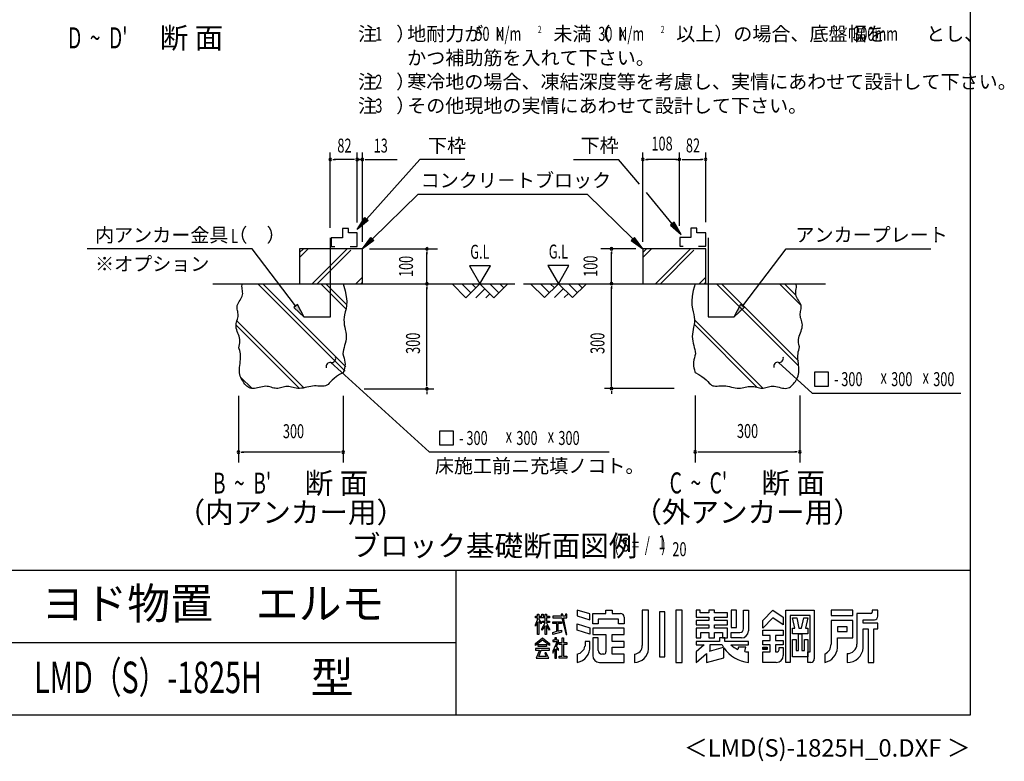
# Model space of a CAD drawing. Extents: x 543 to 20719, y 184 to 14052.
# Drawn here: x 13667 to 20719, y 184 to 5494 of the extents above; entities that cross this region are included whole.
import ezdxf
from ezdxf.enums import TextEntityAlignment as Align

# ---------------------------------------------------------------- set-up
doc = ezdxf.new("R2010")
doc.units = 0
doc.header["$LTSCALE"] = 50
doc.header["$MEASUREMENT"] = 0
for name, color, linetype in [('ANKA_PL', 70, 'CONTINUOUS'), ('FILENAME', 7, 'CONTINUOUS'), ('HIKIDASHI', 6, 'CONTINUOUS'), ('M1', 4, 'CONTINUOUS'), ('NAME', 20, 'CONTINUOUS'), ('SUNPOU', 4, 'CONTINUOUS'), ('U1', 3, 'CONTINUOUS'), ('U2', 4, 'CONTINUOUS'), ('U4', 6, 'CONTINUOUS'), ('WAKUSEN-01', 50, 'CONTINUOUS'), ('WAKUSEN-02', 130, 'CONTINUOUS'), ('YODOROGO', 130, 'CONTINUOUS')]:
    doc.layers.add(name, color=color, linetype=linetype)
doc.styles.add('00', font='ROMANS', dxfattribs={"width": 0.666667, "bigfont": 'BIGFONT'})
doc.styles.add('01', font='ROMANS', dxfattribs={"height": 3, "bigfont": 'BIGFONT'})
doc.styles.add('FILENAME', font='romans', dxfattribs={"height": 125, "bigfont": 'bigfont'})

msp = doc.modelspace()

# ---------------------------------------------------------------- linework, layer by layer
at = {"layer": 'ANKA_PL'}
for p, q in [((15891.6, 3932.7), (15891.6, 3364.5)), ((18597.8, 3932.7), (18597.8, 3366)), ((15891.6, 3364.5), (15704.1, 3364.5)), ((18597.8, 3366), (18785.3, 3366))]:
    msp.add_line(p, q, dxfattribs=at)
at = {"layer": 'HIKIDASHI'}
for p, q in [((16150.9, 4066.9), (16532.6, 4492.5)), ((16855.2, 4492.5), (16532.6, 4492.5)), ((17634.1, 4494), (17956.7, 4494)), ((18105.3, 4316), (17956.7, 4494)), ((16193.1, 3923.9), (16520.1, 4244)), ((16520.1, 4244), (17731.7, 4244)), ((18058.8, 3923.9), (17731.7, 4244)), ((18341.2, 4033.2), (18155.3, 4256)), ((16084.1, 3992.5), (16138.5, 4078.1)), ((16163.3, 4055.8), (16084.1, 3992.5)), ((16138.5, 4078.1), (16163.3, 4055.8)), ((18354, 4043.9), (18328.4, 4022.6)), ((18328.4, 4022.6), (18405.3, 3956.5)), ((18405.3, 3956.5), (18354, 4043.9)), ((16121.6, 3854), (16181.4, 3935.8)), ((16204.7, 3912), (16121.6, 3854)), ((16181.4, 3935.8), (16204.7, 3912)), ((18070.4, 3935.8), (18047.1, 3912)), ((18047.1, 3912), (18130.3, 3854)), ((18130.3, 3854), (18070.4, 3935.8)), ((15332.1, 3852.5), (14149.9, 3852.5)), ((15643.4, 3444.5), (15332.1, 3852.5)), ((18845.9, 3446), (19157.2, 3854)), ((19157.2, 3854), (20193.4, 3854)), ((18785.3, 3366.5), (18832.7, 3456.1)), ((18832.7, 3456.1), (18859.2, 3435.9)), ((15656.7, 3454.6), (15630.2, 3434.4)), ((15630.2, 3434.4), (15704.1, 3365)), ((15704.1, 3365), (15656.7, 3454.6)), ((18859.2, 3435.9), (18785.3, 3366.5)), ((15895.9, 3039.3), (15969.8, 2972)), ((19102, 3040.7), (19344, 2820.4)), ((15969.8, 2972), (16599, 2399.1)), ((19459.5, 2970.4), (19359.5, 2970.4)), ((19359.5, 2970.4), (19359.5, 2870.4)), ((19459.5, 2870.4), (19459.5, 2970.4)), ((19359.5, 2870.4), (19459.5, 2870.4)), ((19344, 2820.4), (20407, 2820.4)), ((16774.7, 2549.1), (16674.7, 2549.1)), ((16674.7, 2549.1), (16674.7, 2449.1)), ((16774.7, 2449.1), (16774.7, 2549.1)), ((16599, 2399.1), (17888.8, 2399.1)), ((16674.7, 2449.1), (16774.7, 2449.1))]:
    msp.add_line(p, q, dxfattribs=at)
for centre, start, end in [((15891.3, 3009.6), 81.23868, 194.12406), ((15900.5, 3068.9), 261.23868, 14.12406), ((19097.5, 3011.1), 81.23868, 194.12406), ((19106.6, 3070.4), 261.23868, 14.12406)]:
    msp.add_arc(centre, 30, start, end, dxfattribs=at)
for points in [[(16163.3, 4055.8), (16138.5, 4078.1), (16084.1, 3992.5)], [(18328.4, 4022.6), (18354, 4043.9), (18405.3, 3956.5)], [(16204.7, 3912), (16181.4, 3935.8), (16121.6, 3854)], [(18047.1, 3912), (18070.4, 3935.8), (18130.3, 3854)], [(18859.2, 3435.9), (18832.7, 3456.1), (18785.3, 3366.5)], [(15630.2, 3434.4), (15656.7, 3454.6), (15704.1, 3365)]]:
    msp.add_solid(points, dxfattribs=at)
at = {"layer": 'SUNPOU'}
for p, q in [((15891.6, 4005), (15891.6, 4542.5)), ((16084.1, 4042.5), (16084.1, 4542.5)), ((16084.1, 4042.5), (16084.1, 4542.5)), ((16121.6, 3904), (16121.6, 4542.5)), ((18130.3, 3904), (18130.3, 4544)), ((18392.1, 4019), (18392.1, 4544)), ((18580.3, 4044), (18580.3, 4544)), ((15910.3, 4492.5), (15929.1, 4492.5)), ((16059.1, 4492.5), (15919.7, 4492.5)), ((16059.1, 4492.5), (16034.1, 4492.5)), ((16065.3, 4492.5), (16046.6, 4492.5)), ((16065.3, 4492.5), (16046.6, 4492.5)), ((16109.1, 4492.5), (16084.1, 4492.5)), ((16084.1, 4492.5), (16121.6, 4492.5)), ((16102.8, 4492.5), (16121.6, 4492.5)), ((16102.8, 4492.5), (16121.6, 4492.5)), ((16140.3, 4492.5), (16159.1, 4492.5)), ((16146.6, 4492.5), (16370, 4492.5)), ((18149, 4494), (18167.8, 4494)), ((18367.1, 4494), (18155.3, 4494)), ((18373.4, 4494), (18354.6, 4494)), ((18373.4, 4494), (18354.6, 4494)), ((18367.1, 4494), (18392.1, 4494)), ((18410.9, 4494), (18429.6, 4494)), ((18417.1, 4494), (18555.3, 4494)), ((18561.5, 4494), (18542.8, 4494)), ((16172.6, 3852.5), (16659.1, 3852.5)), ((16584.1, 3833.8), (16584.1, 3815)), ((16584.1, 3602.5), (16584.1, 3827.5)), ((18080.3, 3854), (17830.3, 3854)), ((17905.3, 3835.2), (17905.3, 3816.5)), ((17905.3, 3604), (17905.3, 3829)), ((16888.4, 3732.4), (16963.4, 3602.5)), ((17038.4, 3732.4), (16888.4, 3732.4)), ((16963.4, 3602.5), (17038.4, 3732.4)), ((17450.9, 3733.9), (17525.9, 3604)), ((17600.9, 3733.9), (17450.9, 3733.9)), ((17525.9, 3604), (17600.9, 3733.9)), ((16584.1, 3583.8), (16584.1, 3565)), ((16584.1, 2876), (16584.1, 3577.5)), ((17905.3, 3585.2), (17905.3, 3566.5)), ((17905.3, 2877.5), (17905.3, 3579)), ((16134.1, 2851), (16634.1, 2851)), ((16584.1, 2869.8), (16584.1, 2888.5)), ((16584.1, 2832.3), (16584.1, 2813.5)), ((18355.3, 2852.5), (17855.3, 2852.5)), ((17905.3, 2871.2), (17905.3, 2890)), ((17905.3, 2833.8), (17905.3, 2815)), ((15234.1, 2801), (15234.1, 2322.7)), ((15984.1, 2801), (15984.1, 2322.7)), ((18505.3, 2802.5), (18505.3, 2324.1)), ((19255.3, 2802.5), (19255.3, 2324.1)), ((18524, 2399.1), (18542.8, 2399.1)), ((18530.3, 2399.1), (19230.3, 2399.1)), ((19236.5, 2399.1), (19217.8, 2399.1)), ((15252.8, 2397.7), (15271.6, 2397.7)), ((15959.1, 2397.7), (15259.1, 2397.7)), ((15965.3, 2397.7), (15946.6, 2397.7))]:
    msp.add_line(p, q, dxfattribs=at)
for centre, start, end in [((15891.6, 4492.5), 0, 180), ((15891.6, 4492.5), 180, 0), ((16084.1, 4492.5), 0, 180), ((16084.1, 4492.5), 0, 180), ((16084.1, 4492.5), 0, 180), ((16084.1, 4492.5), 0, 180), ((16084.1, 4492.5), 180, 0), ((16084.1, 4492.5), 180, 0), ((16084.1, 4492.5), 180, 0), ((16084.1, 4492.5), 180, 0), ((16121.6, 4492.5), 0, 180), ((16121.6, 4492.5), 180, 0), ((18130.3, 4494), 0, 180), ((18130.3, 4494), 180, 0), ((18392.1, 4494), 0, 180), ((18392.1, 4494), 0, 180), ((18392.1, 4494), 0, 180), ((18392.1, 4494), 180, 0), ((18392.1, 4494), 180, 0), ((18392.1, 4494), 180, 0), ((18580.3, 4494), 0, 180), ((18580.3, 4494), 180, 0), ((16584.1, 3852.5), 90, 270), ((16584.1, 3852.5), 270, 90), ((17905.3, 3854), 90, 270), ((17905.3, 3854), 270, 90), ((16584.1, 3602.5), 90, 270), ((16584.1, 3602.5), 270, 90), ((17905.3, 3604), 90, 270), ((17905.3, 3604), 270, 90), ((16584.1, 2851), 90, 270), ((16584.1, 2851), 90, 270), ((16584.1, 2851), 270, 90), ((16584.1, 2851), 270, 90), ((17905.3, 2852.5), 90, 270), ((17905.3, 2852.5), 90, 270), ((17905.3, 2852.5), 270, 90), ((17905.3, 2852.5), 270, 90), ((15234.1, 2397.7), 0, 180), ((15984.1, 2397.7), 0, 180), ((18505.3, 2399.1), 0, 180), ((18505.3, 2399.1), 180, 0), ((19255.3, 2399.1), 0, 180), ((19255.3, 2399.1), 180, 0), ((15234.1, 2397.7), 180, 0), ((15984.1, 2397.7), 180, 0)]:
    msp.add_arc(centre, 9.38, start, end, dxfattribs=at)
at = {"layer": 'U1'}
for p, q in [((16121.6, 3854), (15671.6, 3854)), ((15671.6, 3854), (15671.6, 3604)), ((16121.6, 3604), (16121.6, 3854)), ((18580.3, 3854), (18130.3, 3854)), ((18130.3, 3854), (18130.3, 3604)), ((18580.3, 3604), (18580.3, 3854)), ((15260, 3596.4), (15261.5, 3602.5)), ((15671.6, 3604), (16121.6, 3604)), ((15984.1, 3602.5), (15998.6, 3553.8)), ((18130.3, 3604), (18580.3, 3604)), ((18505.3, 3604), (18490.8, 3555.3)), ((19229.4, 3597.8), (19227.8, 3604)), ((19230.3, 3587), (19229.4, 3597.8)), ((15259.1, 3585.6), (15260, 3596.4)), ((15259.6, 3574.9), (15259.1, 3585.6)), ((15261, 3564.4), (15259.6, 3574.9)), ((15262.6, 3554), (15261, 3564.4)), ((15263.9, 3543.8), (15262.6, 3554)), ((15263.4, 3523.8), (15264.4, 3533.7)), ((15264.4, 3533.7), (15263.9, 3543.8)), ((15998.6, 3553.8), (16006.5, 3512.6)), ((18490.8, 3555.3), (18482.8, 3514)), ((19224.9, 3535.2), (19225.4, 3545.3)), ((19225.9, 3525.2), (19224.9, 3535.2)), ((19225.4, 3545.3), (19226.7, 3555.5)), ((19226.7, 3555.5), (19228.4, 3565.9)), ((19228.4, 3565.9), (19229.7, 3576.4)), ((19229.7, 3576.4), (19230.3, 3587)), ((15225.7, 3448.4), (15228.9, 3457.4)), ((15228.9, 3457.4), (15233.5, 3466.5)), ((15233.5, 3466.5), (15239.1, 3475.8)), ((15239.1, 3475.8), (15245, 3485.1)), ((15245, 3485.1), (15250.9, 3494.6)), ((15250.9, 3494.6), (15256.3, 3504.2)), ((15256.3, 3504.2), (15260.6, 3513.9)), ((15260.6, 3513.9), (15263.4, 3523.8)), ((16006.5, 3512.6), (16009.3, 3477.8)), ((16009.3, 3477.8), (16008.1, 3448.4)), ((18482.8, 3514), (18480.1, 3479.2)), ((18480.1, 3479.2), (18481.2, 3449.8)), ((19228.7, 3515.4), (19225.9, 3525.2)), ((19233.1, 3505.7), (19228.7, 3515.4)), ((19238.4, 3496.1), (19233.1, 3505.7)), ((19244.3, 3486.6), (19238.4, 3496.1)), ((19250.3, 3477.2), (19244.3, 3486.6)), ((19255.8, 3468), (19250.3, 3477.2)), ((19260.4, 3458.8), (19255.8, 3468)), ((19263.7, 3449.8), (19260.4, 3458.8)), ((15224.2, 3439.5), (15225.7, 3448.4)), ((15224.2, 3430.6), (15224.2, 3439.5)), ((15225.2, 3421.9), (15224.2, 3430.6)), ((15226.9, 3413.1), (15225.2, 3421.9)), ((15228.9, 3404.3), (15226.9, 3413.1)), ((15230.6, 3395.4), (15228.9, 3404.3)), ((15231.8, 3386.5), (15230.6, 3395.4)), ((15232, 3377.3), (15231.8, 3386.5)), ((15999.3, 3401.5), (15994.3, 3381.9)), ((16004.3, 3423.3), (15999.3, 3401.5)), ((16008.1, 3448.4), (16004.3, 3423.3)), ((18481.2, 3449.8), (18485, 3424.7)), ((18485, 3424.7), (18490.1, 3402.9)), ((18490.1, 3402.9), (18495.1, 3383.4)), ((19257.4, 3378.8), (19257.5, 3387.9)), ((19257.5, 3387.9), (19258.7, 3396.9)), ((19258.7, 3396.9), (19260.5, 3405.7)), ((19260.5, 3405.7), (19262.4, 3414.5)), ((19262.4, 3414.5), (19264.1, 3423.3)), ((19265.1, 3440.9), (19263.7, 3449.8)), ((19264.1, 3423.3), (19265.2, 3432.1)), ((19265.2, 3432.1), (19265.1, 3440.9)), ((15216.8, 3307.8), (15218, 3318.5)), ((15218, 3318.5), (15220.2, 3328.9)), ((15220.2, 3328.9), (15223, 3339)), ((15223, 3339), (15226, 3348.9)), ((15226, 3348.9), (15228.7, 3358.6)), ((15228.7, 3358.6), (15230.9, 3368.1)), ((15230.9, 3368.1), (15232, 3377.3)), ((15990.6, 3363.5), (15989.2, 3345.4)), ((15989.2, 3345.4), (15990, 3327.5)), ((15990, 3327.5), (15992.2, 3309.8)), ((15994.3, 3381.9), (15990.6, 3363.5)), ((18495.1, 3383.4), (18498.8, 3365)), ((18499.4, 3329), (18497.1, 3311.2)), ((18498.8, 3365), (18500.1, 3346.9)), ((18500.1, 3346.9), (18499.4, 3329)), ((19258.5, 3369.5), (19257.4, 3378.8)), ((19260.6, 3360), (19258.5, 3369.5)), ((19263.4, 3350.4), (19260.6, 3360)), ((19266.3, 3340.5), (19263.4, 3350.4)), ((19269.1, 3330.3), (19266.3, 3340.5)), ((19271.3, 3319.9), (19269.1, 3330.3)), ((19272.6, 3309.3), (19271.3, 3319.9)), ((15216.9, 3296.9), (15216.8, 3307.8)), ((15218.6, 3285.7), (15216.9, 3296.9)), ((15221.7, 3274.2), (15218.6, 3285.7)), ((15225.7, 3262.6), (15221.7, 3274.2)), ((15230.2, 3250.8), (15225.7, 3262.6)), ((15234.6, 3238.9), (15230.2, 3250.8)), ((15992.2, 3309.8), (15995.3, 3292.2)), ((15995.3, 3292.2), (15998.8, 3274.9)), ((15998.8, 3274.9), (16002, 3257.7)), ((16002, 3257.7), (16004.3, 3240.8)), ((18487.3, 3259.2), (18485, 3242.3)), ((18490.5, 3276.3), (18487.3, 3259.2)), ((18494, 3293.7), (18490.5, 3276.3)), ((18497.1, 3311.2), (18494, 3293.7)), ((19254.7, 3240.4), (19259.2, 3252.2)), ((19259.2, 3252.2), (19263.6, 3264)), ((19263.6, 3264), (19267.6, 3275.7)), ((19267.6, 3275.7), (19270.7, 3287.1)), ((19270.7, 3287.1), (19272.5, 3298.4)), ((19272.5, 3298.4), (19272.6, 3309.3)), ((15238.7, 3227), (15234.6, 3238.9)), ((15242, 3215.1), (15238.7, 3227)), ((15241.5, 3168.3), (15243.4, 3179.9)), ((15243.9, 3203.3), (15242, 3215.1)), ((15243.4, 3179.9), (15244.3, 3191.5)), ((15244.3, 3191.5), (15243.9, 3203.3)), ((15998.4, 3176.1), (15994.5, 3160.8)), ((16001.9, 3191.8), (15998.4, 3176.1)), ((16004.3, 3207.9), (16001.9, 3191.8)), ((16004.3, 3240.8), (16005.2, 3224.2)), ((16005.2, 3224.2), (16004.3, 3207.9)), ((18485, 3242.3), (18484.1, 3225.7)), ((18484.1, 3225.7), (18485, 3209.3)), ((18485, 3209.3), (18487.5, 3193.3)), ((18487.5, 3193.3), (18490.9, 3177.6)), ((18490.9, 3177.6), (18494.9, 3162.3)), ((19245, 3193), (19245.4, 3204.7)), ((19246, 3181.4), (19245, 3193)), ((19245.4, 3204.7), (19247.4, 3216.5)), ((19247.8, 3169.8), (19246, 3181.4)), ((19247.4, 3216.5), (19250.6, 3228.4)), ((19250.6, 3228.4), (19254.7, 3240.4)), ((15236.6, 3145.3), (15239.1, 3156.8)), ((15239.8, 3138.6), (15236.6, 3145.3)), ((15239.1, 3156.8), (15241.5, 3168.3)), ((15242.7, 3126.5), (15239.8, 3138.6)), ((15245.5, 3114), (15242.7, 3126.5)), ((15247.7, 3101.1), (15245.5, 3114)), ((15984.7, 3117.5), (15981.6, 3100.8)), ((15987.1, 3131.4), (15984.7, 3117.5)), ((15990.5, 3145.9), (15987.1, 3131.4)), ((15994.5, 3160.8), (15990.5, 3145.9)), ((18494.9, 3162.3), (18498.8, 3147.4)), ((18498.8, 3147.4), (18502.2, 3132.9)), ((18502.2, 3132.9), (18504.7, 3118.9)), ((18504.7, 3118.9), (18507.7, 3102.2)), ((19241.7, 3102.6), (19243.8, 3115.4)), ((19243.8, 3115.4), (19246.6, 3127.9)), ((19246.6, 3127.9), (19249.6, 3140)), ((19250.2, 3158.3), (19247.8, 3169.8)), ((19249.6, 3140), (19252.5, 3151.8)), ((19252.5, 3151.8), (19250.2, 3158.3)), ((15245.1, 3032.2), (15246.9, 3046.3)), ((15246.9, 3046.3), (15248.3, 3060.4)), ((15249, 3087.9), (15247.7, 3101.1)), ((15248.3, 3060.4), (15249.1, 3074.3)), ((15249.1, 3074.3), (15249, 3087.9)), ((15981.6, 3100.8), (15985.8, 3085.8)), ((15985.8, 3085.8), (15990, 3070.9)), ((15990, 3070.9), (15993.8, 3056.1)), ((15993.8, 3056.1), (15996.4, 3041.5)), ((15996.4, 3041.5), (15997.4, 3027)), ((18492.9, 3042.9), (18491.9, 3028.5)), ((18495.6, 3057.6), (18492.9, 3042.9)), ((18499.3, 3072.4), (18495.6, 3057.6)), ((18503.5, 3087.3), (18499.3, 3072.4)), ((18507.7, 3102.2), (18503.5, 3087.3)), ((19240.3, 3075.7), (19240.4, 3089.4)), ((19241, 3061.8), (19240.3, 3075.7)), ((19240.4, 3089.4), (19241.7, 3102.6)), ((19242.5, 3047.8), (19241, 3061.8)), ((19244.2, 3033.7), (19242.5, 3047.8)), ((19246, 3019.6), (19244.2, 3033.7)), ((15240.8, 2990.9), (15241.8, 3004.4)), ((15240.8, 2977.9), (15240.8, 2990.9)), ((15241.8, 2965.5), (15240.8, 2977.9)), ((15241.8, 3004.4), (15243.3, 3018.2)), ((15243.9, 2953.6), (15241.8, 2965.5)), ((15243.3, 3018.2), (15245.1, 3032.2)), ((15984.1, 2966.3), (15958, 2952.6)), ((15985.9, 2972.1), (15984.1, 2966.3)), ((15990.1, 2985.4), (15985.9, 2972.1)), ((15993.8, 2999), (15990.1, 2985.4)), ((15996.4, 3012.9), (15993.8, 2999)), ((15997.4, 3027), (15996.4, 3012.9)), ((18491.9, 3028.5), (18492.9, 3014.3)), ((18492.9, 3014.3), (18495.6, 3000.5)), ((18495.6, 3000.5), (18499.2, 2986.9)), ((18499.2, 2986.9), (18503.4, 2973.5)), ((18503.4, 2973.5), (18505.2, 2967.8)), ((18505.2, 2967.8), (18531.3, 2954.1)), ((19245.4, 2955.1), (19247.5, 2966.9)), ((19247.6, 3005.8), (19246, 3019.6)), ((19247.5, 2966.9), (19248.6, 2979.4)), ((19248.5, 2992.4), (19247.6, 3005.8)), ((19248.6, 2979.4), (19248.5, 2992.4)), ((15247, 2942.3), (15243.9, 2953.6)), ((15250.9, 2931.6), (15247, 2942.3)), ((15255.6, 2921.3), (15250.9, 2931.6)), ((15260.9, 2911.6), (15255.6, 2921.3)), ((15266.6, 2902.4), (15260.9, 2911.6)), ((15272.8, 2893.7), (15266.6, 2902.4)), ((15279.4, 2885.5), (15272.8, 2893.7)), ((15894.1, 2901.5), (15884.3, 2891.3)), ((15905.6, 2913.1), (15894.1, 2901.5)), ((15919.5, 2925.7), (15905.6, 2913.1)), ((15936.7, 2939), (15919.5, 2925.7)), ((15958, 2952.6), (15936.7, 2939)), ((18531.3, 2954.1), (18552.6, 2940.5)), ((18552.6, 2940.5), (18569.8, 2927.2)), ((18569.8, 2927.2), (18583.8, 2914.6)), ((18583.8, 2914.6), (18595.3, 2903)), ((18595.3, 2903), (18605, 2892.8)), ((18605, 2892.8), (18613.8, 2884.3)), ((19210, 2886.9), (19216.5, 2895.2)), ((19216.5, 2895.2), (19222.7, 2903.9)), ((19222.7, 2903.9), (19228.5, 2913.1)), ((19228.5, 2913.1), (19233.8, 2922.8)), ((19233.8, 2922.8), (19238.4, 2933)), ((19238.4, 2933), (19242.3, 2943.8)), ((19242.3, 2943.8), (19245.4, 2955.1)), ((15286.2, 2877.9), (15279.4, 2885.5)), ((15293.5, 2871), (15286.2, 2877.9)), ((15301.2, 2865), (15293.5, 2871)), ((15309.4, 2860.1), (15301.2, 2865)), ((15318.2, 2856.3), (15309.4, 2860.1)), ((15327.6, 2853.9), (15318.2, 2856.3)), ((15337.6, 2852.9), (15327.6, 2853.9)), ((15348.3, 2853.3), (15337.6, 2852.9)), ((15359.6, 2855.1), (15348.3, 2853.3)), ((15371.2, 2857.6), (15359.6, 2855.1)), ((15383.1, 2860.6), (15371.2, 2857.6)), ((15395, 2863.6), (15383.1, 2860.6)), ((15406.8, 2866.3), (15395, 2863.6)), ((15418.3, 2868.3), (15406.8, 2866.3)), ((15429.4, 2869.2), (15418.3, 2868.3)), ((15440, 2868.8), (15429.4, 2869.2)), ((15450.1, 2867.2), (15440, 2868.8)), ((15459.8, 2864.9), (15450.1, 2867.2)), ((15469.1, 2862.1), (15459.8, 2864.9)), ((15478.3, 2859.3), (15469.1, 2862.1)), ((15487.4, 2856.8), (15478.3, 2859.3)), ((15496.4, 2855), (15487.4, 2856.8)), ((15505.5, 2854.1), (15496.4, 2855)), ((15514.8, 2854.5), (15505.5, 2854.1)), ((15524.3, 2855.9), (15514.8, 2854.5)), ((15533.9, 2858), (15524.3, 2855.9)), ((15543.6, 2860.5), (15533.9, 2858)), ((15553.4, 2863), (15543.6, 2860.5)), ((15563.4, 2865.2), (15553.4, 2863)), ((15573.4, 2866.7), (15563.4, 2865.2)), ((15583.5, 2867.3), (15573.4, 2866.7)), ((15593.7, 2866.7), (15583.5, 2867.3)), ((15604, 2865.2), (15593.7, 2866.7)), ((15614.5, 2863), (15604, 2865.2)), ((15625.2, 2860.5), (15614.5, 2863)), ((15636.2, 2858), (15625.2, 2860.5)), ((15647.6, 2855.9), (15636.2, 2858)), ((15659.3, 2854.5), (15647.6, 2855.9)), ((15671.6, 2854.1), (15659.3, 2854.5)), ((15684.3, 2855), (15671.6, 2854.1)), ((15697.5, 2856.9), (15684.3, 2855)), ((15710.9, 2859.5), (15697.5, 2856.9)), ((15724.6, 2862.4), (15710.9, 2859.5)), ((15738.2, 2865.5), (15724.6, 2862.4)), ((15751.9, 2868.3), (15738.2, 2865.5)), ((15765.3, 2870.4), (15751.9, 2868.3)), ((15778.5, 2871.7), (15765.3, 2870.4)), ((15791.2, 2871.9), (15778.5, 2871.7)), ((15803.6, 2871.3), (15791.2, 2871.9)), ((15815.4, 2870.3), (15803.6, 2871.3)), ((15826.8, 2869.5), (15815.4, 2870.3)), ((15837.6, 2869.2), (15826.8, 2869.5)), ((15847.9, 2870), (15837.6, 2869.2)), ((15857.7, 2872.2), (15847.9, 2870)), ((15866.8, 2876.4), (15857.7, 2872.2)), ((15875.5, 2882.9), (15866.8, 2876.4)), ((15884.3, 2891.3), (15875.5, 2882.9)), ((18613.8, 2884.3), (18622.5, 2877.9)), ((18622.5, 2877.9), (18631.7, 2873.7)), ((18631.7, 2873.7), (18641.4, 2871.4)), ((18641.4, 2871.4), (18651.7, 2870.7)), ((18651.7, 2870.7), (18662.6, 2870.9)), ((18662.6, 2870.9), (18673.9, 2871.8)), ((18673.9, 2871.8), (18685.8, 2872.7)), ((18685.8, 2872.7), (18698.1, 2873.3)), ((18698.1, 2873.3), (18710.9, 2873.2)), ((18710.9, 2873.2), (18724, 2871.9)), ((18724, 2871.9), (18737.5, 2869.7)), ((18737.5, 2869.7), (18751.1, 2866.9)), ((18751.1, 2866.9), (18764.8, 2863.9)), ((18764.8, 2863.9), (18778.4, 2860.9)), ((18778.4, 2860.9), (18791.9, 2858.3)), ((18791.9, 2858.3), (18805, 2856.4)), ((18805, 2856.4), (18817.8, 2855.6)), ((18817.8, 2855.6), (18830, 2856)), ((18830, 2856), (18841.8, 2857.4)), ((18841.8, 2857.4), (18853.2, 2859.5)), ((18853.2, 2859.5), (18864.2, 2861.9)), ((18864.2, 2861.9), (18874.9, 2864.4)), ((18874.9, 2864.4), (18885.3, 2866.6)), ((18885.3, 2866.6), (18895.6, 2868.2)), ((18895.6, 2868.2), (18905.8, 2868.8)), ((18905.8, 2868.8), (18915.9, 2868.2)), ((18915.9, 2868.2), (18926, 2866.6)), ((18926, 2866.6), (18935.9, 2864.4)), ((18935.9, 2864.4), (18945.8, 2861.9)), ((18945.8, 2861.9), (18955.5, 2859.5)), ((18955.5, 2859.5), (18965.1, 2857.4)), ((18965.1, 2857.4), (18974.5, 2856)), ((18974.5, 2856), (18983.8, 2855.6)), ((18983.8, 2855.6), (18992.9, 2856.4)), ((18992.9, 2856.4), (19002, 2858.3)), ((19002, 2858.3), (19011, 2860.8)), ((19011, 2860.8), (19020.2, 2863.6)), ((19020.2, 2863.6), (19029.6, 2866.3)), ((19029.6, 2866.3), (19039.3, 2868.6)), ((19039.3, 2868.6), (19049.3, 2870.2)), ((19049.3, 2870.2), (19059.9, 2870.7)), ((19059.9, 2870.7), (19071, 2869.7)), ((19071, 2869.7), (19082.6, 2867.7)), ((19082.6, 2867.7), (19094.4, 2865)), ((19094.4, 2865), (19106.3, 2862)), ((19106.3, 2862), (19118.1, 2859)), ((19118.1, 2859), (19129.8, 2856.5)), ((19129.8, 2856.5), (19141, 2854.8)), ((19141, 2854.8), (19151.7, 2854.3)), ((19151.7, 2854.3), (19161.7, 2855.3)), ((19161.7, 2855.3), (19171.1, 2857.8)), ((19171.1, 2857.8), (19179.9, 2861.5)), ((19179.9, 2861.5), (19188.1, 2866.5)), ((19188.1, 2866.5), (19195.8, 2872.5)), ((19195.8, 2872.5), (19203.1, 2879.3)), ((19203.1, 2879.3), (19210, 2886.9))]:
    msp.add_line(p, q, dxfattribs=at)
at = {"layer": 'U2'}
for p, q in [((15978.7, 3999.2), (15978.7, 3932.7)), ((16021.1, 3999.2), (15978.7, 3999.2)), ((16021.1, 3967.1), (16021.1, 3999.2)), ((16084.1, 3967.1), (16021.1, 3967.1)), ((16084.1, 3870), (16084.1, 3967.1)), ((18474.8, 4000.6), (18474.8, 3934.2)), ((18517.2, 4000.6), (18474.8, 4000.6)), ((18517.2, 3968.5), (18517.2, 4000.6)), ((18580.3, 3968.5), (18517.2, 3968.5)), ((18580.3, 3871.5), (18580.3, 3968.5)), ((15978.7, 3932.7), (15898.5, 3932.7)), ((15898.5, 3932.7), (15898.5, 3870)), ((18474.8, 3934.2), (18394.6, 3934.2)), ((18394.6, 3934.2), (18394.6, 3871.5)), ((15898.5, 3870), (15923.5, 3870)), ((16033.7, 3870), (16084.1, 3870)), ((18394.6, 3871.5), (18419.6, 3871.5)), ((18529.8, 3871.5), (18580.3, 3871.5)), ((15050.9, 3602.5), (17213.4, 3602.5)), ((16763.4, 3602.5), (16863.4, 3502.5)), ((16834.1, 3602.5), (16898.8, 3537.9)), ((16863.4, 3502.5), (16963.4, 3602.5)), ((16904.8, 3602.5), (16934.1, 3573.2)), ((16963.4, 3602.5), (17063.4, 3502.5)), ((17034.1, 3602.5), (17098.8, 3537.9)), ((17063.4, 3502.5), (17163.4, 3602.5)), ((17104.8, 3602.5), (17134.1, 3573.2)), ((17275.9, 3604), (19438.5, 3604)), ((17325.9, 3604), (17425.9, 3504)), ((17396.6, 3604), (17461.3, 3539.3)), ((17425.9, 3504), (17525.9, 3604)), ((17467.3, 3604), (17496.6, 3574.7)), ((17525.9, 3604), (17625.9, 3504)), ((17596.6, 3604), (17661.3, 3539.3)), ((17625.9, 3504), (17725.9, 3604)), ((17667.3, 3604), (17696.6, 3574.7)), ((16934.1, 3502.5), (16998.8, 3567.1)), ((17004.8, 3502.5), (17034.1, 3531.8)), ((17496.6, 3504), (17561.3, 3568.6)), ((17567.3, 3504), (17596.6, 3533.2))]:
    msp.add_line(p, q, dxfattribs=at)
at = {"layer": 'U4'}
for p, q in [((15671.6, 3826.6), (15698.9, 3854)), ((15671.6, 3791.3), (15734.3, 3854)), ((15761.9, 3604), (16011.9, 3854)), ((15797.3, 3604), (16037.7, 3844.4)), ((18130.3, 3826.6), (18157.6, 3854)), ((18130.3, 3791.3), (18193, 3854)), ((18220.6, 3604), (18470.6, 3854)), ((18255.9, 3604), (18496.4, 3844.4)), ((15997.4, 2978.3), (15373.2, 3602.5)), ((16003.3, 3007.8), (15408.6, 3602.5)), ((16004.2, 3422.5), (15824.1, 3602.5)), ((16008.3, 3453.7), (15859.5, 3602.5)), ((16074.9, 3604), (16121.6, 3650.6)), ((16110.3, 3604), (16121.6, 3615.3)), ((18533.6, 3604), (18580.3, 3650.6)), ((18568.9, 3604), (18580.3, 3615.3)), ((19242.4, 3019), (18657.4, 3604)), ((19246.2, 3050.6), (18692.8, 3604)), ((19263.9, 3448.4), (19108.4, 3604)), ((19227.3, 3520.4), (19143.7, 3604)), ((15702.3, 2857.8), (15222.6, 3337.5)), ((18989.7, 2856.1), (18500.1, 3345.7)), ((15670.6, 2854.1), (15216.8, 3308)), ((18949.4, 2861), (18497.4, 3313.1)), ((15331.7, 2853.5), (15249.4, 2935.7))]:
    msp.add_line(p, q, dxfattribs=at)
at = {"layer": 'WAKUSEN-01'}
for p, q in [((20477.5, 517.5), (20477.5, 14052.5)), ((12850, 1552.5), (20477.5, 1552.5)), ((542.5, 517.5), (20477.5, 517.5))]:
    msp.add_line(p, q, dxfattribs=at)
at = {"layer": 'WAKUSEN-02'}
for p, q in [((16792.5, 517.5), (16792.5, 1552.5)), ((12850, 1035), (16792.5, 1035))]:
    msp.add_line(p, q, dxfattribs=at)
at = {"layer": 'YODOROGO'}
for p, q in [((17361, 1222.3), (17376, 1222.3)), ((17361, 1212.3), (17361, 1222.3)), ((17376, 1212.3), (17361, 1212.3)), ((17376, 1237.3), (17386, 1237.3)), ((17376, 1222.3), (17376, 1237.3)), ((17376, 1196.7), (17376, 1212.3)), ((17386, 1237.3), (17386, 1222.3)), ((17386, 1222.3), (17406, 1222.3)), ((17386, 1212.3), (17386, 1198.6)), ((17431, 1212.3), (17386, 1212.3)), ((17406, 1237.3), (17416, 1237.3)), ((17406, 1222.3), (17406, 1237.3)), ((17416, 1237.3), (17416, 1222.3)), ((17416, 1222.3), (17431, 1222.3)), ((17431, 1237.3), (17441, 1237.3)), ((17431, 1222.3), (17431, 1237.3)), ((17431, 1187.9), (17431, 1212.3)), ((17441, 1237.3), (17441, 1222.3)), ((17441, 1222.3), (17461, 1222.3)), ((17441, 1212.3), (17441, 1187.9)), ((17461, 1212.3), (17441, 1212.3)), ((17461, 1222.3), (17461, 1212.3)), ((17486, 1222.3), (17486, 1212.3)), ((17547.9, 1222.3), (17486, 1222.3)), ((17486, 1212.3), (17550.1, 1212.3)), ((17544.5, 1237.3), (17547.9, 1222.3)), ((17557, 1237.3), (17544.5, 1237.3)), ((17550.1, 1212.3), (17581, 1092.3)), ((17559.9, 1222.3), (17557, 1237.3)), ((17576, 1222.3), (17559.9, 1222.3)), ((17561.8, 1212.3), (17586, 1212.3)), ((17586, 1092.3), (17561.8, 1212.3)), ((17576, 1237.3), (17576, 1222.3)), ((17586, 1237.3), (17576, 1237.3)), ((17586, 1222.3), (17586, 1237.3)), ((17586, 1212.3), (17586, 1222.3)), ((17751, 1240.5), (17661, 1267.3)), ((17661, 1267.3), (17661, 1224.8)), ((17661, 1224.8), (17751, 1198)), ((17751, 1198), (17751, 1240.5)), ((17771, 1242.3), (17866, 1242.3)), ((17771, 1167.3), (17771, 1242.3)), ((17956, 1202.3), (17811, 1202.3)), ((17811, 1202.3), (17811, 1167.3)), ((17866, 1267.3), (17911, 1267.3)), ((17866, 1242.3), (17866, 1267.3)), ((17911, 1267.3), (17911, 1242.3)), ((17911, 1242.3), (17971, 1242.3)), ((17956, 1167.3), (17956, 1202.3)), ((17996, 1217.3), (17996, 1167.3)), ((18126, 1267.3), (18126, 1012.3)), ((18171, 1267.3), (18126, 1267.3)), ((18171, 987.3), (18171, 1267.3)), ((18248.5, 1254.8), (18248.5, 932.3)), ((18288.5, 1254.8), (18248.5, 1254.8)), ((18288.5, 932.3), (18288.5, 1254.8)), ((18366, 1267.3), (18366, 892.3)), ((18411, 1267.3), (18366, 1267.3)), ((18411, 892.3), (18411, 1267.3)), ((18511, 1267.3), (18511, 1217.3)), ((18541, 1267.3), (18511, 1267.3)), ((18511, 1217.3), (18603.5, 1217.3)), ((18541, 1247.3), (18541, 1267.3)), ((18603.5, 1247.3), (18541, 1247.3)), ((18603.5, 1267.3), (18603.5, 1247.3)), ((18643.5, 1267.3), (18603.5, 1267.3)), ((18603.5, 1217.3), (18603.5, 1192.3)), ((18643.5, 1247.3), (18643.5, 1267.3)), ((18736, 1247.3), (18643.5, 1247.3)), ((18643.5, 1217.3), (18736, 1217.3)), ((18643.5, 1192.3), (18643.5, 1217.3)), ((18736, 1217.3), (18736, 1247.3)), ((18801, 1267.3), (18763.5, 1267.3)), ((18763.5, 1267.3), (18763.5, 1142.3)), ((18801, 1142.3), (18801, 1267.3)), ((18851, 1267.3), (18886, 1267.3)), ((18851, 1132.3), (18851, 1267.3)), ((18886, 1267.3), (18886, 1117.3)), ((18988.5, 1192.3), (19061, 1267.3)), ((19061, 1212.3), (18988.5, 1137.3)), ((19061, 1267.3), (19136, 1217.3)), ((19136, 1162.3), (19061, 1212.3)), ((19136, 1217.3), (19136, 1162.3)), ((19153.5, 892.3), (19153.5, 1267.3)), ((19153.5, 1267.3), (19358.5, 1267.3)), ((19186, 1227.3), (19186, 892.3)), ((19328.5, 1227.3), (19186, 1227.3)), ((19202.3, 1212.3), (19232.3, 1212.3)), ((19218.5, 1137.3), (19202.3, 1212.3)), ((19232.3, 1212.3), (19248.5, 1137.3)), ((19266, 1137.3), (19282.3, 1212.3)), ((19282.3, 1212.3), (19312.3, 1212.3)), ((19312.3, 1212.3), (19296, 1137.3)), ((19328.5, 967.3), (19328.5, 1227.3)), ((19358.5, 1267.3), (19358.5, 917.3)), ((19633.5, 1267.3), (19478.5, 1267.3)), ((19478.5, 1267.3), (19478.5, 1227.3)), ((19478.5, 1227.3), (19633.5, 1227.3)), ((19633.5, 1227.3), (19633.5, 1267.3)), ((19663.5, 1242.3), (19663.5, 1022.3)), ((19763.5, 1242.3), (19663.5, 1242.3)), ((19773.5, 1267.3), (19773.5, 1252.3)), ((19813.5, 1267.3), (19773.5, 1267.3)), ((19813.5, 1222.3), (19813.5, 1267.3)), ((17361, 1162.4), (17376, 1196.7)), ((17376, 1181.7), (17361, 1152.4)), ((17361, 1152.4), (17361, 1162.4)), ((17376, 1092.3), (17376, 1181.7)), ((17386, 1198.6), (17401, 1177.3)), ((17386, 1183.6), (17386, 1092.3)), ((17401, 1167.3), (17386, 1183.6)), ((17401, 1177.3), (17401, 1167.3)), ((17406, 1133.1), (17431, 1174.8)), ((17431, 1154.8), (17406, 1123.1)), ((17406, 1123.1), (17406, 1133.1)), ((17411, 1187.9), (17431, 1187.9)), ((17411, 1177.9), (17411, 1187.9)), ((17431, 1177.9), (17411, 1177.9)), ((17431, 1174.8), (17431, 1177.9)), ((17431, 1092.3), (17431, 1154.8)), ((17441, 1187.9), (17461, 1187.9)), ((17441, 1177.9), (17441, 1175.9)), ((17461, 1177.9), (17441, 1177.9)), ((17441, 1175.9), (17461, 1133.1)), ((17441, 1155.9), (17441, 1092.3)), ((17461, 1123.1), (17441, 1155.9)), ((17461, 1187.9), (17461, 1177.9)), ((17461, 1133.1), (17461, 1123.1)), ((17486, 1182.9), (17548.8, 1182.9)), ((17486, 1170.4), (17486, 1182.9)), ((17513.6, 1170.4), (17486, 1170.4)), ((17513.6, 1115.4), (17513.6, 1170.4)), ((17521.1, 1170.4), (17521.1, 1116.8)), ((17548.8, 1170.4), (17521.1, 1170.4)), ((17548.8, 1182.9), (17548.8, 1170.4)), ((17661, 1167.3), (17751, 1140.5)), ((17661, 1122.3), (17661, 1167.3)), ((17751, 1140.5), (17751, 1095.5)), ((17811, 1167.3), (17771, 1167.3)), ((17996, 1137.3), (17771, 1137.3)), ((17771, 1137.3), (17771, 1092.3)), ((17996, 1167.3), (17956, 1167.3)), ((17996, 1092.3), (17996, 1137.3)), ((18511, 1192.3), (18511, 1162.3)), ((18603.5, 1192.3), (18511, 1192.3)), ((18511, 1162.3), (18603.5, 1162.3)), ((18511, 1137.3), (18511, 1067.3)), ((18603.5, 1137.3), (18511, 1137.3)), ((18603.5, 1162.3), (18603.5, 1137.3)), ((18736, 1192.3), (18643.5, 1192.3)), ((18643.5, 1162.3), (18736, 1162.3)), ((18643.5, 1137.3), (18643.5, 1162.3)), ((18736, 1137.3), (18643.5, 1137.3)), ((18736, 1162.3), (18736, 1192.3)), ((18736, 1067.3), (18736, 1137.3)), ((18763.5, 1142.3), (18801, 1142.3)), ((18988.5, 1137.3), (18988.5, 1192.3)), ((19202.3, 1137.3), (19218.5, 1137.3)), ((19202.3, 1097.3), (19202.3, 1137.3)), ((19248.5, 1137.3), (19266, 1137.3)), ((19296, 1137.3), (19312.3, 1137.3)), ((19312.3, 1137.3), (19312.3, 1097.3)), ((19633.5, 1192.3), (19478.5, 1192.3)), ((19478.5, 1192.3), (19478.5, 1022.3)), ((19523.5, 1147.3), (19523.5, 1112.3)), ((19593.5, 1147.3), (19523.5, 1147.3)), ((19593.5, 1112.3), (19593.5, 1147.3)), ((19633.5, 1067.3), (19633.5, 1192.3)), ((19708.5, 1197.3), (19788.5, 1197.3)), ((19708.5, 1172.3), (19708.5, 1197.3)), ((19813.5, 1172.3), (19708.5, 1172.3)), ((19708.5, 997.3), (19708.5, 1132.3)), ((19708.5, 1132.3), (19743.5, 1132.3)), ((19743.5, 1132.3), (19743.5, 892.3)), ((19783.5, 892.3), (19783.5, 1132.3)), ((19783.5, 1132.3), (19813.5, 1132.3)), ((19813.5, 1132.3), (19813.5, 1172.3)), ((17361, 1027.5), (17411, 1067.3)), ((17386, 1092.3), (17376, 1092.3)), ((17411, 1067.3), (17461, 1027.5)), ((17441, 1092.3), (17431, 1092.3)), ((17486, 1107.3), (17513.6, 1115.4)), ((17548.8, 1109.8), (17486, 1092.3)), ((17486, 1092.3), (17486, 1107.3)), ((17501, 1067.3), (17501, 1052.3)), ((17511, 1067.3), (17501, 1067.3)), ((17511, 1052.3), (17511, 1067.3)), ((17521.1, 1116.8), (17548.8, 1124.2)), ((17548.8, 1124.2), (17548.8, 1109.8)), ((17551.3, 1034.7), (17551.3, 1067.3)), ((17551.3, 1067.3), (17561.3, 1067.3)), ((17561.3, 1067.3), (17561.3, 1034.7)), ((17581, 1092.3), (17586, 1092.3)), ((17751, 1095.5), (17661, 1122.3)), ((17771, 1092.3), (17866, 1092.3)), ((17771, 1067.3), (17771, 942.3)), ((17811, 1067.3), (17771, 1067.3)), ((17811, 977.3), (17811, 1067.3)), ((17866, 1092.3), (17866, 967.3)), ((17911, 1042.3), (17911, 1092.3)), ((17911, 1092.3), (17996, 1092.3)), ((18511, 1067.3), (18546, 1067.3)), ((18546, 1067.3), (18546, 1107.3)), ((18546, 1107.3), (18603.5, 1107.3)), ((18603.5, 1107.3), (18603.5, 1067.3)), ((18603.5, 1067.3), (18643.5, 1067.3)), ((18643.5, 1107.3), (18701, 1107.3)), ((18643.5, 1067.3), (18643.5, 1107.3)), ((18718.5, 1067.3), (18678.5, 1067.3)), ((18718.5, 1067.3), (18678.5, 1067.3)), ((18678.5, 1067.3), (18678.5, 1042.3)), ((18678.5, 1067.3), (18678.5, 1042.3)), ((18701, 1107.3), (18701, 1067.3)), ((18701, 1067.3), (18736, 1067.3)), ((18718.5, 1042.3), (18718.5, 1067.3)), ((18718.5, 1042.3), (18718.5, 1067.3)), ((18763.5, 1107.3), (18826, 1107.3)), ((18763.5, 1067.3), (18763.5, 1107.3)), ((18836, 1067.3), (18763.5, 1067.3)), ((18988.5, 1122.3), (19136, 1122.3)), ((18988.5, 1084.8), (18988.5, 1122.3)), ((19041, 1084.8), (18988.5, 1084.8)), ((19041, 1049.8), (19041, 1084.8)), ((19136, 1084.8), (19081, 1084.8)), ((19081, 1084.8), (19081, 1049.8)), ((19136, 1122.3), (19136, 1084.8)), ((19312.3, 1097.3), (19202.3, 1097.3)), ((19244.8, 977.3), (19244.8, 1097.3)), ((19244.8, 1097.3), (19269.8, 1097.3)), ((19269.8, 1097.3), (19269.8, 977.3)), ((19523.5, 1112.3), (19593.5, 1112.3)), ((19523.5, 997.3), (19523.5, 1067.3)), ((19523.5, 1067.3), (19633.5, 1067.3)), ((17411, 1052.3), (17361, 1012.5)), ((17361, 1012.5), (17361, 1027.5)), ((17361, 992.8), (17361, 980.3)), ((17461, 992.8), (17361, 992.8)), ((17381, 1005.5), (17381, 1020.5)), ((17381, 1020.5), (17441, 1020.5)), ((17441, 1005.5), (17381, 1005.5)), ((17461, 1012.5), (17411, 1052.3)), ((17441, 1020.5), (17441, 1005.5)), ((17461, 1027.5), (17461, 1012.5)), ((17461, 980.3), (17461, 992.8)), ((17486, 1052.3), (17486, 1042.3)), ((17501, 1052.3), (17486, 1052.3)), ((17516.1, 1042.3), (17486, 973)), ((17486, 1042.3), (17516.1, 1042.3)), ((17486, 958), (17501, 987.5)), ((17501, 987.5), (17501, 922.3)), ((17525.6, 1052.3), (17511, 1052.3)), ((17511, 990.8), (17526, 977)), ((17511, 922.3), (17511, 990.8)), ((17512.6, 1006.7), (17525.6, 1037.3)), ((17526, 989.5), (17512.6, 1006.7)), ((17525.6, 1037.3), (17525.6, 1052.3)), ((17526, 977), (17526, 989.5)), ((17531.3, 1034.7), (17551.3, 1034.7)), ((17531.3, 1019.7), (17531.3, 1034.7)), ((17551.3, 1019.7), (17531.3, 1019.7)), ((17551.3, 937.3), (17551.3, 1019.7)), ((17561.3, 1034.7), (17586, 1034.7)), ((17561.3, 1019.7), (17561.3, 937.3)), ((17586, 1019.7), (17561.3, 1019.7)), ((17586, 1034.7), (17586, 1019.7)), ((17751, 1042.3), (17716, 1042.3)), ((17716, 1042.3), (17716, 1007.3)), ((17751, 1007.3), (17751, 1042.3)), ((17996, 1042.3), (17911, 1042.3)), ((17911, 1002.3), (17996, 1002.3)), ((17911, 952.3), (17911, 1002.3)), ((17996, 1002.3), (17996, 1042.3)), ((18511, 1042.3), (18511, 1017.3)), ((18678.5, 1042.3), (18511, 1042.3)), ((18511, 1042.3), (18511, 1017.3)), ((18678.5, 1042.3), (18511, 1042.3)), ((18570.6, 1017.3), (18511, 967.3)), ((18511, 1017.3), (18570.6, 1017.3)), ((18570.6, 1017.3), (18511, 967.3)), ((18511, 1017.3), (18570.6, 1017.3)), ((18607.1, 973), (18708.6, 1000.2)), ((18698.5, 1017.3), (18611, 1017.3)), ((18611, 1017.3), (18611, 976.3)), ((18711, 925.8), (18711, 996.6)), ((18711, 925.8), (18711, 996.6)), ((18886, 1042.3), (18718.5, 1042.3)), ((18886, 1042.3), (18718.5, 1042.3)), ((18761, 1017.3), (18886, 1017.3)), ((18761, 1017.3), (18886, 1017.3)), ((18816, 1002.3), (18811, 985)), ((18816, 1002.3), (18811, 985)), ((18868.5, 1002.3), (18816, 1002.3)), ((18868.5, 1002.3), (18816, 1002.3)), ((18861, 969.9), (18868.5, 1002.3)), ((18861, 969.9), (18868.5, 1002.3)), ((18886, 1017.3), (18886, 1042.3)), ((18886, 1017.3), (18886, 1042.3)), ((18988.5, 1017.3), (18988.5, 1049.8)), ((18988.5, 1049.8), (19041, 1049.8)), ((19041, 1017.3), (18988.5, 1017.3)), ((18988.5, 1001.1), (19021, 1001.1)), ((18988.5, 983.6), (18988.5, 1001.1)), ((18991, 998.6), (19018.5, 998.6)), ((18991, 986.1), (18991, 998.6)), ((18993.5, 996.1), (19016, 996.1)), ((18993.5, 988.6), (18993.5, 996.1)), ((19016, 988.6), (18993.5, 988.6)), ((18996, 993.6), (19013.5, 993.6)), ((18996, 991.1), (18996, 993.6)), ((19013.5, 991.1), (18996, 991.1)), ((19013.5, 993.6), (19013.5, 991.1)), ((19016, 996.1), (19016, 988.6)), ((19018.5, 998.6), (19018.5, 986.1)), ((19021, 1001.1), (19021, 983.6)), ((19041, 967.3), (19041, 1017.3)), ((19081, 1049.8), (19136, 1049.8)), ((19136, 1017.3), (19081, 1017.3)), ((19081, 1017.3), (19081, 967.3)), ((19106, 999.8), (19136, 999.8)), ((19106, 982.3), (19106, 999.8)), ((19136, 1049.8), (19136, 1017.3)), ((19136, 999.8), (19136, 942.3)), ((19202.3, 932.3), (19202.3, 1057.3)), ((19202.3, 1057.3), (19227.3, 1057.3)), ((19227.3, 1057.3), (19227.3, 977.3)), ((19287.3, 977.3), (19287.3, 1057.3)), ((19287.3, 1057.3), (19312.3, 1057.3)), ((19312.3, 1057.3), (19312.3, 932.3)), ((17361, 980.3), (17390.3, 980.3)), ((17390.3, 980.3), (17366, 922.3)), ((17366, 922.3), (17456, 922.3)), ((17384.7, 934.8), (17402.8, 980.3)), ((17438.8, 934.8), (17384.7, 934.8)), ((17402.8, 980.3), (17461, 980.3)), ((17428.2, 960.1), (17438.8, 934.8)), ((17438.2, 960.1), (17428.2, 960.1)), ((17456, 922.3), (17438.2, 960.1)), ((17486, 973), (17486, 958)), ((17501, 922.3), (17511, 922.3)), ((17531.3, 937.3), (17551.3, 937.3)), ((17531.3, 922.3), (17531.3, 937.3)), ((17586, 922.3), (17531.3, 922.3)), ((17561.3, 937.3), (17586, 937.3)), ((17586, 937.3), (17586, 922.3)), ((17661, 952.3), (17661, 892.3)), ((17851, 952.3), (17836, 952.3)), ((17996, 952.3), (17911, 952.3)), ((17996, 892.3), (17996, 952.3)), ((18071, 952.3), (18071, 892.3)), ((18248.5, 932.3), (18288.5, 932.3)), ((18511, 967.3), (18511, 892.3)), ((18511, 967.3), (18511, 892.3)), ((18511, 892.3), (18586, 955.3)), ((18511, 892.3), (18586, 955.3)), ((18586, 955.3), (18586, 892.3)), ((18586, 955.3), (18586, 892.3)), ((18586, 892.3), (18711, 925.8)), ((18586, 892.3), (18711, 925.8)), ((18611, 976.3), (18607.1, 973)), ((18886, 892.3), (18886, 967.3)), ((18886, 892.3), (18886, 967.3)), ((19021, 983.6), (18988.5, 983.6)), ((18988.5, 967.3), (19041, 967.3)), ((18988.5, 892.3), (18988.5, 967.3)), ((19018.5, 986.1), (18991, 986.1)), ((19081, 967.3), (19091, 967.3)), ((19312.3, 932.3), (19202.3, 932.3)), ((19227.3, 977.3), (19244.8, 977.3)), ((19269.8, 977.3), (19287.3, 977.3)), ((19312.3, 967.3), (19328.5, 967.3)), ((19312.3, 892.3), (19312.3, 967.3)), ((19433.5, 952.3), (19433.5, 892.3)), ((19593.5, 954.8), (19593.5, 892.3)), ((17821, 892.3), (17996, 892.3)), ((18366, 892.3), (18411, 892.3)), ((19086, 892.3), (18988.5, 892.3)), ((19186, 892.3), (19153.5, 892.3)), ((19333.5, 892.3), (19312.3, 892.3)), ((19743.5, 892.3), (19783.5, 892.3))]:
    msp.add_line(p, q, dxfattribs=at)
for centre, radius, start, end in [((17971, 1217.3), 25, 0, 90), ((19763.5, 1252.3), 10, 270, 0), ((19788.5, 1222.3), 25, 270, 0), ((18826, 1132.3), 25, 270, 0), ((18836, 1117.3), 50, 270, 0), ((17641.2, 1000.5), 110, 280.36443, 3.54148), ((17647.3, 1021), 70, 281.24906, 348.75094), ((18066.8, 1011.4), 59.2, 274.05244, 0.92666), ((18068.2, 995.4), 103.1, 271.53512, 355.52728), ((18909, 1129.9), 238.7, 208.14114, 212.92104), ((18909, 1129.9), 238.7, 213.96112, 264.47872), ((18909, 1129.9), 238.7, 213.96112, 264.47872), ((18893.8, 1168.1), 200.9, 228.61815, 245.66029), ((18893.8, 1168.1), 200.9, 228.61815, 245.66029), ((19399.8, 1023.5), 78.7, 295.34052, 359.18902), ((19412.2, 1001.7), 111.4, 281.02627, 357.77114), ((19594.7, 1023.6), 68.8, 269.0041, 358.91264), ((19596.2, 1004.9), 112.6, 268.62849, 356.16638), ((17821, 942.3), 50, 180, 270), ((17836, 977.3), 25, 180, 270), ((17851, 967.3), 15, 270, 0), ((18893.8, 1168.1), 200.9, 260.60629, 267.77904), ((18893.8, 1168.1), 200.9, 260.60629, 267.77904), ((19086, 942.3), 50, 270, 0), ((19091, 982.3), 15, 270, 360), ((19333.5, 917.3), 25, 270, 0)]:
    msp.add_arc(centre, radius, start, end, dxfattribs=at)

# ---------------------------------------------------------------- texts
at = {"layer": 'FILENAME', "style": 'FILENAME'}
msp.add_text('＜LMD(S)-1825H_0.DXF ＞', height=125, dxfattribs=at).set_placement((20477.5, 217.5), align=Align.RIGHT)
at = {"layer": 'HIKIDASHI', "style": '01'}
for s, p in [('下枠', (16591.9, 4542.5)), ('下枠', (17684.1, 4544)), ('コンクリ－トブロック', (16539, 4294)), ('内アンカー金具（\u3000）', (14206.8, 3902.5)), ('アンカープレート', (19223.2, 3904)), ('※オプション', (14206.8, 3695.8)), ('床施工前ニ充填ノコト。', (16641.1, 2249.1))]:
    msp.add_text(s, height=100, dxfattribs=at).set_placement(p)
at = {"layer": 'HIKIDASHI', "style": '00', "width": 0.67}
for s, p in [('L', (15181.9, 3895.1)), ('- 300', (19499.3, 2870.4)), ('300', (19909, 2870.4)), ('300', (20210.1, 2870.4)), ('x', (19832.5, 2887.1)), ('x', (20133.6, 2887.1)), ('- 300', (16814.4, 2449.1)), ('x', (17147.7, 2465.8)), ('300', (17224.2, 2449.1)), ('x', (17448.8, 2465.8)), ('300', (17525.3, 2449.1))]:
    msp.add_text(s, height=100, dxfattribs=at).set_placement(p)
at = {"layer": 'M1', "style": '00', "width": 0.67}
for s, height, p in [("D  ~  D'", 150, (14013.8, 5289.1)), ("B  ~  B'", 150, (15051.2, 2101)), ("C  ~  C'", 150, (18322.4, 2102.5)), ('( S =  /    )', 100.2, (17925.9, 1685.6)), ('1', 100.2, (18241.7, 1702.6)), ('20', 100.2, (18341.6, 1652.5))]:
    msp.add_text(s, height=height, dxfattribs=at).set_placement(p)
at = {"layer": 'M1', "style": '01'}
for s, p in [('断 面', (14670.2, 5289.1)), ('断 面', (15707.5, 2101)), ('断 面', (18978.7, 2102.5)), ('ブロック基礎断面図例', (16044.9, 1652.5))]:
    msp.add_text(s, height=150, dxfattribs=at).set_placement(p)
for s, p in [('（内アンカー用）', (15609.1, 1947.7)), ('（外アンカー用）', (18880.3, 1949.1))]:
    msp.add_text(s, height=150, dxfattribs=at).set_placement(p, align=Align.MIDDLE)
at = {"layer": 'NAME', "style": '01'}
msp.add_text('ヨド物置\u3000エルモ', height=225, dxfattribs=at).set_placement((15051.3, 1285), align=Align.MIDDLE)
at = {"layer": 'NAME', "style": '00', "width": 0.67}
msp.add_text('LMD（S）-1825H', height=225, dxfattribs=at).set_placement((13770.5, 672.5))
at = {"layer": 'NAME', "style": '01'}
msp.add_text('型', height=225, dxfattribs=at).set_placement((15751.6, 672.5))
at = {"layer": 'SUNPOU', "style": '01'}
for s, p in [('注\u3000）', (16090.6, 5342.9)), ('地耐力が   \u3000\u3000\u3000未満（\u3000 \u3000 \u3000以上）の場合、底盤幅を     \u3000とし、', (16442.6, 5342.9)), ('かつ補助筋を入れて下さい。', (16442.6, 5171.5)), ('注\u3000）', (16090.6, 5000.1)), ('寒冷地の場合、凍結深度等を考慮し、実情にあわせて設計して下さい。', (16442.6, 5000.1)), ('注\u3000）', (16090.6, 4828.6)), ('その他現地の実情にあわせて設計して下さい。', (16442.6, 4828.6))]:
    msp.add_text(s, height=100, dxfattribs=at).set_placement(p)
at = {"layer": 'SUNPOU'}
for s, height, style, width, p in [('1', 100, '01', 0.67, (16213.5, 5342.9)), ('50  N/m', 100, '01', 0.67, (16930.8, 5342.9)), ('2', 51.4, '00', 0.67, (17379.1, 5398.7)), ('30  N/m', 100, '01', 0.67, (17810.9, 5342.9)), ('2', 51.4, '00', 0.67, (18259.2, 5398.7)), ('300mm', 100, '01', 0.67, (19636.8, 5342.9)), ('K', 80, '01', 0.67, (17081.7, 5342.9)), ('K', 80, '01', 0.67, (17961.8, 5342.9)), ('2', 100, '01', 0.67, (16213.5, 5000.1)), ('3', 100, '01', 0.67, (16213.5, 4828.6)), ('82', 100, '00', 0.67, (15942.3, 4542.5)), ('13', 100, '00', 0.666667, (16202.5, 4542.5)), ('82', 100, '00', 0.67, (18438.5, 4544)), ('G.L', 100, '00', 0.67, (16894, 3782.4)), ('G.L', 100, '00', 0.67, (17456.5, 3783.9))]:
    msp.add_text(s, height=height, dxfattribs=dict(at, style=style, width=width)).set_placement(p)
at = {"layer": 'SUNPOU', "style": '00', "width": 0.666667}
msp.add_text('108', height=100, dxfattribs=at).set_placement((18267.8, 4594), align=Align.MIDDLE)
for p in [(16484.1, 3727.5), (17805.3, 3729)]:
    msp.add_text('100', height=100, rotation=90, dxfattribs=at).set_placement(p, align=Align.CENTER)
at = {"layer": 'SUNPOU', "style": '00', "width": 0.67}
for p in [(16534.1, 3101), (17855.3, 3101)]:
    msp.add_text('300', height=100, rotation=90, dxfattribs=at).set_placement(p)
at = {"layer": 'SUNPOU', "style": '00', "width": 0.666667}
for p in [(15628.1, 2497.7), (18880.3, 2499.1)]:
    msp.add_text('300', height=100, dxfattribs=at).set_placement(p, align=Align.CENTER)

doc.saveas('drawing.dxf')
